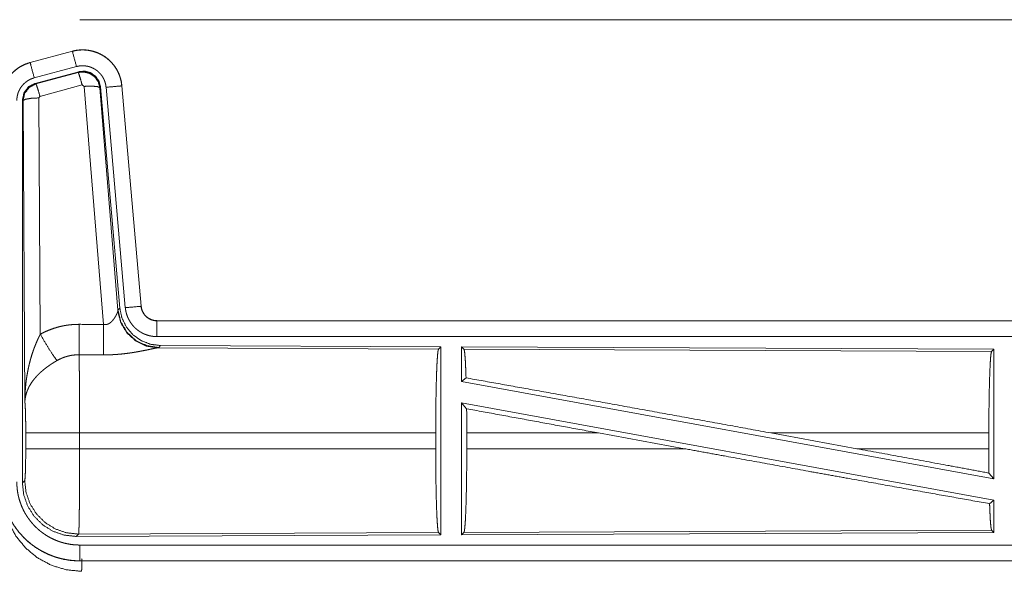
# Model space of a CAD drawing. Units: inches. Extents: x 84 to 141, y 19 to 139.
# Drawn here: x 127 to 130, y 36 to 38 of the extents above; entities that cross this region are included whole.
import ezdxf

# ---------------------------------------------------------------- set-up
doc = ezdxf.new("R2010")
doc.units = ezdxf.units.IN
doc.header["$MEASUREMENT"] = 0
doc.layers.add('cgm', color=7, linetype='Continuous', true_color=0xffffff)

msp = doc.modelspace()

# ---------------------------------------------------------------- linework, layer by layer
at = {"layer": 'cgm', "color": 2, "linetype": 'Continuous', "lineweight": 18}
for p, q in [((126.7453, 38.1295), (132.5207, 38.1295)), ((126.7217, 38.03), (126.588, 37.9942)), ((126.5882, 37.9938), (126.7218, 38.0296)), ((126.7217, 38.03), (126.7218, 38.0296)), ((126.588, 37.9942), (126.5882, 37.9938)), ((126.6011, 37.9455), (126.7347, 37.9813)), ((126.6041, 37.9281), (126.7416, 37.965)), ((126.6062, 37.9265), (126.7399, 37.9626)), ((126.7399, 37.9626), (126.7416, 37.965)), ((126.6041, 37.9281), (126.6062, 37.9265)), ((126.7528, 37.923), (126.6191, 37.887)), ((126.7591, 37.9186), (126.7528, 37.923)), ((126.8203, 37.1656), (126.7591, 37.9186)), ((126.8105, 37.9167), (126.8089, 37.9143)), ((126.8105, 37.9167), (126.8717, 37.2174)), ((126.878, 37.9202), (126.939, 37.2231)), ((126.8784, 37.9202), (126.878, 37.9202)), ((126.9394, 37.2231), (126.8784, 37.9202)), ((126.6191, 37.887), (126.6155, 37.8821)), ((126.8089, 37.9143), (126.866, 37.2112)), ((126.8282, 37.9158), (126.8892, 37.2187)), ((126.5634, 36.6649), (126.5634, 37.875)), ((126.5655, 37.8734), (126.5634, 37.875)), ((126.5714, 36.9203), (126.5655, 37.8734)), ((126.6155, 37.8821), (126.6201, 37.1348)), ((126.8653, 37.2065), (126.866, 37.2112)), ((126.866, 37.2112), (126.8717, 37.2174)), ((126.9394, 37.2231), (126.939, 37.2231)), ((126.9892, 37.1775), (126.9892, 37.1771)), ((132.5207, 37.1775), (126.9892, 37.1775)), ((126.9892, 37.1771), (131.4808, 37.1771)), ((126.9892, 37.1271), (131.4808, 37.1271)), ((126.9949, 37.0927), (126.9911, 37.0916)), ((126.9911, 37.0916), (127.8802, 37.0877)), ((127.0006, 37.0988), (126.9949, 37.0927)), ((127.0006, 37.0988), (127.8876, 37.095)), ((127.8802, 37.0877), (127.8876, 37.095)), ((127.8876, 37.095), (127.8876, 36.5)), ((127.9534, 37.0947), (127.9534, 36.9849)), ((127.9534, 37.0947), (129.6376, 37.0873)), ((127.9607, 37.0873), (127.9534, 37.0947)), ((127.9607, 37.0873), (129.6302, 37.0801)), ((129.6302, 37.0801), (129.6376, 37.0873)), ((129.6376, 37.0873), (129.6376, 36.677)), ((127.9534, 36.9849), (127.9673, 36.9966)), ((127.9534, 36.9849), (129.6376, 36.677)), ((127.9534, 36.918), (129.6376, 36.6101)), ((127.9534, 36.918), (127.9534, 36.5003)), ((127.9534, 36.918), (127.9692, 36.899)), ((126.5741, 36.7726), (126.5741, 36.8224)), ((127.8713, 36.8224), (126.7447, 36.8224)), ((126.7447, 36.8224), (126.7447, 36.7726)), ((127.8713, 36.8224), (127.8713, 36.7726)), ((127.9696, 36.8224), (127.9696, 36.7726)), ((128.3864, 36.8224), (127.9696, 36.8224)), ((128.659, 36.7726), (128.3864, 36.8224)), ((129.2038, 36.7726), (128.9317, 36.8224)), ((129.6216, 36.8224), (128.9317, 36.8224)), ((129.6216, 36.8224), (129.6216, 36.7726)), ((126.7447, 36.7726), (127.8713, 36.7726)), ((127.9696, 36.7726), (128.659, 36.7726)), ((129.2038, 36.7726), (129.6216, 36.7726)), ((126.5634, 36.6649), (126.5707, 36.6722)), ((129.622, 36.6957), (129.6376, 36.677)), ((129.6239, 36.5987), (129.6376, 36.6101)), ((129.6376, 36.6101), (129.6376, 36.5077)), ((129.6302, 36.5149), (127.9607, 36.5077)), ((129.6376, 36.5077), (129.6302, 36.5149)), ((126.7414, 36.5023), (126.734, 36.495)), ((127.8876, 36.5), (126.734, 36.495)), ((127.8802, 36.5073), (126.7414, 36.5023)), ((127.8876, 36.5), (127.8802, 36.5073)), ((129.6376, 36.5077), (127.9534, 36.5003)), ((127.9534, 36.5003), (127.9607, 36.5077)), ((131.4808, 36.4679), (126.7453, 36.4679)), ((126.7453, 36.4175), (126.7453, 36.4179)), ((126.7453, 36.4179), (131.4808, 36.4179)), ((132.5207, 36.4175), (126.7453, 36.4175))]:
    msp.add_line(p, q, dxfattribs=at)
for points, knots in [([(126.8784, 37.9202), (126.8765, 37.9337), (126.8731, 37.9469), (126.8683, 37.9596), (126.8622, 37.9718), (126.8547, 37.9832), (126.8461, 37.9937), (126.8364, 38.0032), (126.8257, 38.0117), (126.8141, 38.0188), (126.8018, 38.0247), (126.789, 38.0292), (126.7757, 38.0323), (126.7622, 38.034), (126.7485, 38.0341), (126.735, 38.0328), (126.7217, 38.03)], [0, 0, 0.062524, 0.125037, 0.187558, 0.250054, 0.31256, 0.37504, 0.437537, 0.499989, 0.562466, 0.62495, 0.687452, 0.749964, 0.812487, 0.874984, 0.937481, 1, 1]), ([(126.7218, 38.0296), (126.7284, 38.0312), (126.7351, 38.0324), (126.7418, 38.0332), (126.7485, 38.0337), (126.7553, 38.0338), (126.7621, 38.0336), (126.7638, 38.0334), (126.7655, 38.0333), (126.7672, 38.0331), (126.7689, 38.0329), (126.7723, 38.0325), (126.7756, 38.0319), (126.7823, 38.0306), (126.7888, 38.0289), (126.7952, 38.0268), (126.8016, 38.0244), (126.8032, 38.0237), (126.8047, 38.023), (126.8063, 38.0223), (126.8078, 38.0216), (126.8109, 38.0201), (126.8139, 38.0185), (126.8197, 38.0151), (126.8254, 38.0113), (126.8308, 38.0073), (126.836, 38.003), (126.8373, 38.0018), (126.8386, 38.0007), (126.8398, 37.9995), (126.8411, 37.9983), (126.8435, 37.9959), (126.8458, 37.9934), (126.8502, 37.9883), (126.8544, 37.983), (126.8582, 37.9774), (126.8618, 37.9716), (126.8626, 37.9702), (126.8635, 37.9687), (126.8642, 37.9672), (126.865, 37.9656), (126.8665, 37.9626), (126.8679, 37.9595), (126.8705, 37.9532), (126.8727, 37.9468), (126.8746, 37.9403), (126.8761, 37.9337), (126.8767, 37.9303), (126.8772, 37.927), (126.8777, 37.9236), (126.878, 37.9202)], [0, 0, 0.031416, 0.062599, 0.093701, 0.124817, 0.155978, 0.187396, 0.195266, 0.203144, 0.210972, 0.218812, 0.234469, 0.25007, 0.281198, 0.312287, 0.343434, 0.374792, 0.38266, 0.390514, 0.398404, 0.40623, 0.421886, 0.437493, 0.46864, 0.499733, 0.530897, 0.562183, 0.570035, 0.577903, 0.585787, 0.593637, 0.609334, 0.624975, 0.6561, 0.687226, 0.718335, 0.749609, 0.757429, 0.765315, 0.773167, 0.78106, 0.796763, 0.812395, 0.843595, 0.874699, 0.905813, 0.937035, 0.952729, 0.968471, 0.984233, 1, 1]), ([(126.7347, 37.9813), (126.7236, 38.0226), (126.7218, 38.0296)], [0, 0, 0.854742, 1, 1]), ([(126.588, 37.9942), (126.5688, 37.9873), (126.551, 37.9774), (126.535, 37.9647), (126.5213, 37.9496), (126.5102, 37.9324), (126.5021, 37.9137), (126.4971, 37.8939), (126.4955, 37.8735)], [0, 0, 0.125053, 0.250057, 0.375047, 0.500018, 0.624991, 0.749982, 0.874991, 1, 1]), ([(126.4959, 37.8735), (126.4963, 37.8837), (126.4975, 37.8938), (126.4996, 37.9037), (126.5025, 37.9135), (126.5029, 37.9147), (126.5033, 37.9159), (126.5038, 37.9171), (126.5042, 37.9183), (126.5051, 37.9207), (126.5061, 37.923), (126.5083, 37.9277), (126.5106, 37.9322), (126.5157, 37.9409), (126.5216, 37.9493), (126.5231, 37.9513), (126.5248, 37.9533), (126.5264, 37.9552), (126.5281, 37.9571), (126.5316, 37.9608), (126.5352, 37.9644), (126.5429, 37.971), (126.5511, 37.977), (126.5522, 37.9777), (126.5533, 37.9784), (126.5544, 37.9791), (126.5554, 37.9797), (126.5576, 37.9811), (126.5599, 37.9823), (126.5644, 37.9847), (126.569, 37.9869), (126.5736, 37.9889), (126.5784, 37.9907), (126.5808, 37.9916), (126.5832, 37.9923), (126.5845, 37.9927), (126.5857, 37.9931), (126.5863, 37.9933), (126.5869, 37.9934), (126.5872, 37.9935), (126.5875, 37.9936), (126.5877, 37.9936), (126.588, 37.9937), (126.5882, 37.9938)], [0, 0, 0.062678, 0.124926, 0.187145, 0.249772, 0.25763, 0.265515, 0.27337, 0.281235, 0.296893, 0.312554, 0.343714, 0.374857, 0.43703, 0.499558, 0.515335, 0.531039, 0.546765, 0.562414, 0.593615, 0.624748, 0.686948, 0.749388, 0.757244, 0.765134, 0.772991, 0.780875, 0.796595, 0.812313, 0.843588, 0.87477, 0.905982, 0.937196, 0.952844, 0.968548, 0.976402, 0.984239, 0.988146, 0.99213, 0.994117, 0.996027, 0.99702, 0.999007, 1, 1]), ([(126.6011, 37.9455), (126.59, 37.9868), (126.5882, 37.9938)], [0, 0, 0.854688, 1, 1]), ([(126.7347, 37.9813), (126.7387, 37.9823), (126.7427, 37.983), (126.7467, 37.9835), (126.7507, 37.9838), (126.7548, 37.9838), (126.7588, 37.9837), (126.7599, 37.9836), (126.7609, 37.9835), (126.7619, 37.9834), (126.7629, 37.9833), (126.7649, 37.983), (126.7669, 37.9827), (126.7709, 37.9819), (126.7748, 37.9809), (126.7787, 37.9797), (126.7825, 37.9782), (126.7844, 37.9774), (126.7862, 37.9765), (126.7881, 37.9756), (126.7898, 37.9747), (126.7933, 37.9726), (126.7967, 37.9704), (126.8, 37.968), (126.8031, 37.9654), (126.8046, 37.964), (126.8061, 37.9626), (126.8076, 37.9612), (126.8089, 37.9597), (126.8116, 37.9566), (126.8141, 37.9534), (126.8164, 37.9501), (126.8185, 37.9466), (126.819, 37.9457), (126.8195, 37.9448), (126.82, 37.9439), (126.8205, 37.943), (126.8214, 37.9412), (126.8222, 37.9393), (126.8238, 37.9356), (126.8251, 37.9318), (126.8262, 37.9279), (126.8271, 37.9239), (126.8275, 37.9219), (126.8278, 37.9199), (126.828, 37.9178), (126.8282, 37.9158)], [0, 0, 0.031379, 0.062604, 0.093772, 0.124875, 0.156003, 0.187348, 0.195275, 0.20311, 0.210954, 0.218809, 0.234459, 0.250072, 0.281224, 0.312257, 0.343462, 0.374742, 0.390533, 0.406203, 0.421935, 0.437482, 0.468639, 0.499711, 0.53093, 0.562162, 0.577911, 0.593661, 0.6093, 0.624928, 0.656089, 0.687217, 0.718343, 0.749563, 0.757429, 0.76529, 0.77317, 0.781047, 0.796756, 0.812408, 0.843601, 0.874686, 0.905822, 0.937042, 0.952731, 0.968468, 0.984232, 1, 1]), ([(126.7399, 37.9626), (126.7589, 37.9642), (126.7773, 37.9593), (126.793, 37.9483), (126.8039, 37.9327), (126.8089, 37.9143)], [0, 0, 0.199975, 0.399929, 0.599915, 0.799965, 1, 1]), ([(126.7528, 37.923), (126.747, 37.943), (126.7424, 37.9572), (126.7399, 37.9626)], [0, 0, 0.499946, 0.857129, 1, 1]), ([(126.7416, 37.965), (126.7606, 37.9666), (126.779, 37.9617), (126.7947, 37.9507), (126.8056, 37.9351), (126.8105, 37.9167)], [0, 0, 0.200057, 0.40001, 0.599991, 0.799912, 1, 1]), ([(126.5458, 37.8735), (126.5461, 37.8796), (126.5468, 37.8856), (126.5481, 37.8916), (126.5498, 37.8974), (126.5503, 37.8989), (126.5508, 37.9003), (126.5514, 37.9018), (126.552, 37.9032), (126.5533, 37.9059), (126.5546, 37.9086), (126.5577, 37.9139), (126.5612, 37.9189), (126.5622, 37.9201), (126.5631, 37.9213), (126.5641, 37.9224), (126.5651, 37.9236), (126.5672, 37.9258), (126.5694, 37.9279), (126.574, 37.9319), (126.5789, 37.9355), (126.5802, 37.9363), (126.5815, 37.9371), (126.5828, 37.9379), (126.5842, 37.9387), (126.5869, 37.9401), (126.5896, 37.9414), (126.5952, 37.9437), (126.6011, 37.9455)], [0, 0, 0.062682, 0.124928, 0.187135, 0.249759, 0.265494, 0.281225, 0.296914, 0.31253, 0.343732, 0.374831, 0.43702, 0.499591, 0.515371, 0.531052, 0.54681, 0.562391, 0.593642, 0.624765, 0.687009, 0.749478, 0.765137, 0.780894, 0.796705, 0.812366, 0.843637, 0.874845, 0.937217, 1, 1]), ([(126.5634, 37.875), (126.5686, 37.8983), (126.583, 37.9172), (126.6041, 37.9281)], [0, 0, 0.333381, 0.66666, 1, 1]), ([(126.5655, 37.8734), (126.5707, 37.8967), (126.5851, 37.9155), (126.6062, 37.9265)], [0, 0, 0.33341, 0.66683, 1, 1]), ([(126.6191, 37.887), (126.6133, 37.907), (126.6087, 37.9211), (126.6062, 37.9265)], [0, 0, 0.499946, 0.857129, 1, 1]), ([(126.7591, 37.9186), (126.7833, 37.9194), (126.8014, 37.9178), (126.8089, 37.9143)], [0, 0, 0.477986, 0.836785, 1, 1]), ([(126.8282, 37.9158), (126.8708, 37.9195), (126.878, 37.9202)], [0, 0, 0.854562, 1, 1]), ([(126.6155, 37.8821), (126.591, 37.8809), (126.5728, 37.8777), (126.5655, 37.8734)], [0, 0, 0.476913, 0.836455, 1, 1]), ([(126.8203, 37.1656), (126.8229, 37.1652), (126.8255, 37.165), (126.8268, 37.1651), (126.8281, 37.1652), (126.8294, 37.1654), (126.8306, 37.1657), (126.8318, 37.166), (126.833, 37.1664), (126.8336, 37.1666), (126.8342, 37.1668), (126.8348, 37.167), (126.8353, 37.1673), (126.8375, 37.1684), (126.8396, 37.1696), (126.8415, 37.171), (126.8433, 37.1725), (126.845, 37.174), (126.8466, 37.1755), (126.8473, 37.1764), (126.8481, 37.1772), (126.8488, 37.178), (126.8495, 37.1788), (126.8509, 37.1805), (126.8522, 37.1821), (126.8546, 37.1855), (126.8567, 37.1888), (126.8572, 37.1897), (126.8577, 37.1905), (126.8582, 37.1913), (126.8587, 37.1922), (126.8596, 37.1938), (126.8604, 37.1954), (126.862, 37.1984), (126.8633, 37.2014), (126.8636, 37.2021), (126.8639, 37.2028), (126.8642, 37.2034), (126.8645, 37.2041), (126.8649, 37.2053), (126.8653, 37.2065)], [0, 0, 0.039851, 0.079634, 0.09941, 0.119254, 0.138834, 0.158011, 0.177019, 0.196083, 0.205539, 0.21488, 0.224314, 0.233806, 0.270841, 0.307237, 0.342941, 0.378128, 0.412629, 0.446695, 0.463575, 0.480256, 0.496879, 0.513445, 0.545926, 0.577946, 0.640422, 0.701122, 0.715934, 0.730602, 0.745228, 0.759569, 0.787658, 0.815023, 0.867482, 0.916299, 0.927854, 0.93915, 0.950142, 0.960877, 0.981187, 1, 1]), ([(126.9911, 37.0916), (126.9549, 37.0974), (126.9217, 37.1134), (126.8943, 37.1385), (126.875, 37.1704), (126.8653, 37.2065)], [0, 0, 0.197907, 0.396867, 0.596989, 0.798209, 1, 1]), ([(126.9949, 37.0927), (126.957, 37.0985), (126.9226, 37.1151), (126.8944, 37.141), (126.875, 37.174), (126.866, 37.2112)], [0, 0, 0.200014, 0.399995, 0.600041, 0.800041, 1, 1]), ([(126.8717, 37.2174), (126.8784, 37.1862), (126.8925, 37.1575), (126.9131, 37.1331), (126.9391, 37.1146), (126.9689, 37.1029), (127.0006, 37.0988)], [0, 0, 0.16672, 0.333359, 0.499995, 0.666649, 0.833314, 1, 1]), ([(126.8892, 37.2187), (126.9318, 37.2224), (126.939, 37.2231)], [0, 0, 0.854562, 1, 1]), ([(126.8892, 37.2187), (126.8897, 37.2141), (126.8905, 37.2095), (126.8914, 37.2049), (126.8926, 37.2005), (126.8939, 37.196), (126.8955, 37.1917), (126.8963, 37.1895), (126.8972, 37.1873), (126.8977, 37.1863), (126.8982, 37.1852), (126.8987, 37.1841), (126.8992, 37.1831), (126.9014, 37.179), (126.9037, 37.175), (126.9062, 37.1711), (126.9089, 37.1673), (126.9118, 37.1636), (126.9148, 37.1601), (126.9164, 37.1584), (126.918, 37.1567), (126.9197, 37.1551), (126.9214, 37.1535), (126.9249, 37.1504), (126.9285, 37.1476), (126.9323, 37.1448), (126.9361, 37.1423), (126.9381, 37.1411), (126.9401, 37.1399), (126.9411, 37.1394), (126.9422, 37.1388), (126.9432, 37.1383), (126.9443, 37.1377), (126.9485, 37.1357), (126.9528, 37.134), (126.9571, 37.1324), (126.9616, 37.131), (126.966, 37.1298), (126.9706, 37.1289), (126.9729, 37.1285), (126.9752, 37.1281), (126.9775, 37.1278), (126.9798, 37.1276), (126.9845, 37.1272), (126.9892, 37.1271)], [0, 0, 0.031413, 0.062654, 0.093782, 0.124883, 0.155979, 0.187187, 0.202853, 0.218551, 0.226425, 0.234274, 0.242157, 0.250001, 0.281301, 0.312442, 0.343534, 0.374596, 0.405815, 0.437059, 0.452841, 0.468553, 0.484249, 0.499873, 0.531088, 0.56218, 0.593267, 0.624357, 0.639996, 0.655651, 0.663453, 0.6713, 0.679193, 0.687046, 0.718476, 0.749657, 0.78082, 0.811882, 0.842985, 0.874195, 0.889827, 0.905578, 0.921364, 0.93711, 0.968502, 1, 1]), ([(126.939, 37.2231), (126.9396, 37.2184), (126.9407, 37.2139), (126.9414, 37.2117), (126.9421, 37.2095), (126.9426, 37.2084), (126.943, 37.2073), (126.9435, 37.2062), (126.944, 37.2052), (126.9463, 37.2011), (126.9489, 37.1973), (126.9503, 37.1954), (126.9519, 37.1937), (126.9526, 37.1928), (126.9535, 37.192), (126.9543, 37.1911), (126.9552, 37.1903), (126.9587, 37.1873), (126.9626, 37.1847), (126.9636, 37.1841), (126.9646, 37.1835), (126.9656, 37.183), (126.9666, 37.1824), (126.9688, 37.1814), (126.9709, 37.1805), (126.9753, 37.179), (126.9798, 37.178), (126.9822, 37.1776), (126.9845, 37.1773), (126.9857, 37.1772), (126.9869, 37.1771), (126.988, 37.1771), (126.9892, 37.1771)], [0, 0, 0.062682, 0.124862, 0.155965, 0.187215, 0.20286, 0.218557, 0.234312, 0.250017, 0.31245, 0.374653, 0.405781, 0.437157, 0.452849, 0.468592, 0.484271, 0.499961, 0.562187, 0.624394, 0.640068, 0.655587, 0.671435, 0.687139, 0.718534, 0.749698, 0.811842, 0.874163, 0.905597, 0.937002, 0.952739, 0.968623, 0.984316, 1, 1]), ([(126.9892, 37.1775), (126.98, 37.1784), (126.9711, 37.1809), (126.9628, 37.185), (126.9554, 37.1906), (126.9492, 37.1975), (126.9444, 37.2054), (126.9411, 37.214), (126.9394, 37.2231)], [0, 0, 0.125069, 0.24999, 0.375059, 0.500003, 0.624995, 0.749952, 0.874954, 1, 1]), ([(126.9892, 37.1271), (126.9892, 37.1698), (126.9892, 37.1771)], [0, 0, 0.854667, 1, 1]), ([(126.6201, 37.1348), (126.6344, 37.1421), (126.6491, 37.1484), (126.6641, 37.1537), (126.6794, 37.1582), (126.6872, 37.16), (126.6951, 37.1616), (126.699, 37.1624), (126.703, 37.163), (126.707, 37.1636), (126.711, 37.1641), (126.7271, 37.1656), (126.7432, 37.166)], [0, 0, 0.124993, 0.249325, 0.373433, 0.497685, 0.560137, 0.622772, 0.654304, 0.685754, 0.717226, 0.748628, 0.874194, 1, 1]), ([(126.7426, 37.0697), (126.7428, 37.0929), (126.7432, 37.166)], [0, 0, 0.240437, 1, 1]), ([(126.8197, 37.0693), (126.8199, 37.0925), (126.8203, 37.1656)], [0, 0, 0.240518, 1, 1]), ([(126.5714, 36.9203), (126.5714, 36.922), (126.5714, 36.9255), (126.5714, 36.9272), (126.5715, 36.9307), (126.5716, 36.9342), (126.5718, 36.9411), (126.5721, 36.948), (126.573, 36.9618), (126.5742, 36.9756), (126.575, 36.9825), (126.5758, 36.9894), (126.5767, 36.9962), (126.5778, 37.0031), (126.5802, 37.0167), (126.583, 37.0303), (126.5845, 37.0371), (126.5862, 37.0438), (126.5879, 37.0506), (126.5898, 37.0573), (126.5938, 37.0706), (126.5982, 37.0838), (126.5994, 37.0871), (126.6006, 37.0904), (126.6019, 37.0936), (126.6031, 37.0969), (126.6057, 37.1033), (126.6084, 37.1097), (126.6111, 37.1161), (126.614, 37.1224), (126.617, 37.1286), (126.6201, 37.1348)], [0, 0, 0.007801, 0.023432, 0.031234, 0.046853, 0.062458, 0.093677, 0.124895, 0.187279, 0.249665, 0.280863, 0.312058, 0.343226, 0.374403, 0.436787, 0.499264, 0.530566, 0.561891, 0.593202, 0.624537, 0.687187, 0.749948, 0.765676, 0.78137, 0.797083, 0.812749, 0.844059, 0.87533, 0.90657, 0.937751, 0.968904, 1, 1]), ([(126.6201, 37.1348), (126.6406, 37.0997), (126.6588, 37.0708), (126.6729, 37.0513)], [0, 0, 0.411269, 0.75683, 1, 1]), ([(126.9911, 37.0916), (126.9889, 37.0913), (126.9863, 37.0909), (126.9856, 37.0907), (126.9849, 37.0906), (126.9841, 37.0905), (126.9833, 37.0903), (126.9817, 37.09), (126.98, 37.0897), (126.9764, 37.0889), (126.9725, 37.0881), (126.9684, 37.0873), (126.9617, 37.0858), (126.9593, 37.0854), (126.9569, 37.0848), (126.9557, 37.0846), (126.9544, 37.0843), (126.9494, 37.0833), (126.9442, 37.0823), (126.9388, 37.0812), (126.9333, 37.0802), (126.9277, 37.0792), (126.9219, 37.0782), (126.919, 37.0777), (126.916, 37.0772), (126.913, 37.0767), (126.91, 37.0762), (126.9039, 37.0753), (126.8978, 37.0745), (126.8853, 37.0729), (126.8724, 37.0716), (126.8659, 37.0711), (126.8594, 37.0706), (126.8529, 37.0702), (126.8463, 37.0698), (126.833, 37.0694), (126.8197, 37.0693)], [0, 0, 0.012738, 0.02797, 0.032166, 0.03652, 0.040951, 0.04554, 0.055032, 0.064991, 0.086237, 0.109193, 0.133697, 0.173264, 0.187241, 0.201451, 0.208741, 0.216036, 0.245807, 0.2764, 0.307877, 0.340164, 0.373249, 0.407129, 0.424284, 0.441655, 0.45909, 0.476663, 0.512155, 0.547981, 0.620853, 0.695287, 0.732936, 0.770776, 0.808662, 0.846674, 0.923092, 1, 1]), ([(127.8713, 36.8224), (127.8714, 36.8675), (127.8718, 36.9113), (127.8725, 36.9524), (127.8734, 36.9899), (127.8745, 37.0224), (127.8757, 37.0491), (127.8772, 37.0693), (127.8787, 37.0823), (127.8803, 37.0877)], [0, 0, 0.169676, 0.33442, 0.489463, 0.630302, 0.752868, 0.853599, 0.929608, 0.978758, 1, 1]), ([(127.9673, 36.9966), (127.9662, 37.0268), (127.965, 37.0516), (127.9636, 37.0703), (127.9622, 37.0823), (127.9607, 37.0873)], [0, 0, 0.332065, 0.604241, 0.809351, 0.942092, 1, 1]), ([(129.6216, 36.8224), (129.6217, 36.8662), (129.6221, 36.9087), (129.6227, 36.9487), (129.6236, 36.985), (129.6247, 37.0167), (129.6259, 37.0426), (129.6273, 37.0622), (129.6287, 37.0748), (129.6303, 37.0801)], [0, 0, 0.169669, 0.334425, 0.489469, 0.630316, 0.752866, 0.8536, 0.929607, 0.978754, 1, 1]), ([(126.6729, 37.0513), (126.6675, 37.0481), (126.6621, 37.0449), (126.6568, 37.0415), (126.6516, 37.038), (126.649, 37.0362), (126.6464, 37.0344), (126.6439, 37.0326), (126.6413, 37.0307), (126.6364, 37.027), (126.6315, 37.0231), (126.6292, 37.0211), (126.6268, 37.0192), (126.6245, 37.0172), (126.6223, 37.0152), (126.6179, 37.0111), (126.6138, 37.007), (126.6097, 37.0029), (126.6059, 36.9987), (126.604, 36.9966), (126.6022, 36.9944), (126.6013, 36.9933), (126.6005, 36.9923), (126.5996, 36.9912), (126.5987, 36.9901), (126.5924, 36.9814), (126.5869, 36.9726), (126.5845, 36.9682), (126.5823, 36.9637), (126.5813, 36.9615), (126.5803, 36.9593), (126.5794, 36.957), (126.5785, 36.9548), (126.5755, 36.9459), (126.5734, 36.9372), (126.5726, 36.9329), (126.572, 36.9287), (126.5718, 36.9265), (126.5716, 36.9245), (126.5715, 36.9234), (126.5715, 36.9224), (126.5714, 36.9203)], [0, 0, 0.03631, 0.072643, 0.108964, 0.145299, 0.163463, 0.181661, 0.199835, 0.218014, 0.254054, 0.28986, 0.307636, 0.325369, 0.342841, 0.360262, 0.394574, 0.428453, 0.461816, 0.494756, 0.511105, 0.52733, 0.535392, 0.543435, 0.551494, 0.559505, 0.621806, 0.681637, 0.710742, 0.739388, 0.753564, 0.767618, 0.781589, 0.795493, 0.849542, 0.901462, 0.926732, 0.951558, 0.963819, 0.975983, 0.982021, 0.988055, 1, 1]), ([(126.7426, 37.0697), (126.7335, 37.0695), (126.7243, 37.0686), (126.722, 37.0683), (126.7198, 37.068), (126.7175, 37.0676), (126.7152, 37.0672), (126.7108, 37.0662), (126.7063, 37.0651), (126.6977, 37.0625), (126.6892, 37.0593), (126.681, 37.0556), (126.6729, 37.0513)], [0, 0, 0.126061, 0.251907, 0.283247, 0.314847, 0.346349, 0.377945, 0.440716, 0.503068, 0.627402, 0.751117, 0.87523, 1, 1]), ([(126.7426, 37.0697), (126.7428, 37.0656), (126.7429, 37.0611), (126.7429, 37.0588), (126.743, 37.0576), (126.743, 37.0564), (126.7431, 37.0513), (126.7433, 37.0404), (126.7435, 37.0284), (126.7437, 37.0152), (126.7437, 37.0118), (126.7438, 37.0046), (126.7439, 37.001), (126.744, 36.9859), (126.7442, 36.97), (126.7443, 36.9533), (126.7444, 36.9315), (126.7445, 36.9224), (126.7445, 36.9179), (126.7446, 36.9087), (126.7446, 36.8994), (126.7447, 36.8615), (126.7447, 36.8421), (126.7447, 36.8371), (126.7447, 36.8347), (126.7447, 36.8273), (126.7447, 36.8224)], [0, 0, 0.016618, 0.034604, 0.044096, 0.048954, 0.053892, 0.074325, 0.118545, 0.167212, 0.220327, 0.234307, 0.263121, 0.277917, 0.339072, 0.403307, 0.470568, 0.558942, 0.595573, 0.61404, 0.651211, 0.688711, 0.84196, 0.920526, 0.940375, 0.950299, 0.980112, 1, 1]), ([(127.9673, 36.9966), (128.1839, 36.9579), (128.4221, 36.9151), (128.6741, 36.8694), (128.9317, 36.8224)], [0, 0, 0.224545, 0.471492, 0.732808, 1, 1]), ([(126.5741, 36.8224), (126.574, 36.8491), (126.5736, 36.8739), (126.573, 36.895), (126.5723, 36.9108), (126.5714, 36.9203)], [0, 0, 0.272714, 0.525783, 0.741031, 0.902927, 1, 1]), ([(127.9696, 36.8224), (127.9695, 36.8611), (127.9692, 36.899)], [0, 0, 0.50543, 1, 1]), ([(126.7447, 36.8224), (126.6722, 36.8224), (126.6134, 36.8224), (126.5928, 36.8224), (126.5741, 36.8224)], [0, 0, 0.424876, 0.769554, 0.890347, 1, 1]), ([(126.5707, 36.6722), (126.5718, 36.678), (126.5727, 36.6926), (126.5735, 36.7147), (126.5739, 36.7422), (126.5741, 36.7726)], [0, 0, 0.058284, 0.204018, 0.424047, 0.697919, 1, 1]), ([(126.7447, 36.7726), (126.6722, 36.7726), (126.6134, 36.7726), (126.5795, 36.7726), (126.5741, 36.7726)], [0, 0, 0.424876, 0.769554, 0.968409, 1, 1]), ([(126.7447, 36.7726), (126.7447, 36.7466), (126.7447, 36.721), (126.7446, 36.6959), (126.7446, 36.6896), (126.7445, 36.6834), (126.7445, 36.6773), (126.7444, 36.6594), (126.7443, 36.6365), (126.7442, 36.6255), (126.7441, 36.6201), (126.7441, 36.6147), (126.744, 36.6095), (126.744, 36.6043), (126.7439, 36.5943), (126.7436, 36.5757), (126.7435, 36.5671), (126.7434, 36.5589), (126.7432, 36.5512), (126.7432, 36.5494), (126.7432, 36.5476), (126.7431, 36.544), (126.743, 36.5406), (126.7428, 36.5312), (126.7427, 36.5257), (126.7425, 36.5207), (126.7423, 36.5163), (126.7423, 36.5143), (126.7422, 36.5124), (126.7422, 36.5116), (126.7421, 36.5107), (126.7421, 36.5099), (126.742, 36.5092), (126.7419, 36.5065), (126.7417, 36.5045), (126.7415, 36.5031), (126.7414, 36.5024)], [0, 0, 0.096096, 0.190735, 0.283918, 0.306979, 0.329907, 0.352571, 0.418912, 0.503606, 0.544358, 0.564324, 0.584014, 0.603439, 0.622551, 0.65951, 0.728324, 0.760215, 0.790432, 0.818953, 0.825807, 0.832563, 0.84574, 0.858375, 0.893078, 0.913594, 0.932003, 0.94833, 0.955694, 0.96254, 0.965758, 0.968832, 0.971786, 0.974599, 0.984382, 0.991874, 0.997078, 1, 1]), ([(127.8803, 36.5073), (127.8787, 36.5127), (127.8772, 36.5257), (127.8757, 36.5459), (127.8745, 36.5726), (127.8734, 36.6051), (127.8725, 36.6426), (127.8718, 36.6837), (127.8714, 36.7275), (127.8713, 36.7726)], [0, 0, 0.021242, 0.070392, 0.146401, 0.247132, 0.369698, 0.510537, 0.66558, 0.830336, 1, 1]), ([(127.9607, 36.5077), (127.9622, 36.5131), (127.9637, 36.5261), (127.9652, 36.5462), (127.9664, 36.5729), (127.9675, 36.6054), (127.9684, 36.6427), (127.9691, 36.6839), (127.9695, 36.7276), (127.9696, 36.7726)], [0, 0, 0.02128, 0.070459, 0.146484, 0.247228, 0.369786, 0.510618, 0.665635, 0.830355, 1, 1]), ([(128.659, 36.7726), (128.7905, 36.7486), (129.0494, 36.7016), (129.1747, 36.679), (129.4117, 36.6365), (129.6239, 36.5987)], [0, 0, 0.136301, 0.404743, 0.534603, 0.78015, 1, 1]), ([(129.2038, 36.7726), (129.4858, 36.7208), (129.622, 36.6957)], [0, 0, 0.674357, 1, 1]), ([(129.622, 36.6957), (129.6217, 36.7337), (129.6216, 36.7726)], [0, 0, 0.494232, 1, 1]), ([(126.7414, 36.5024), (126.7035, 36.5065), (126.6674, 36.519), (126.6351, 36.5392), (126.6081, 36.5661), (126.5877, 36.5984), (126.575, 36.6344), (126.5707, 36.6722)], [0, 0, 0.142841, 0.285698, 0.428576, 0.571435, 0.714333, 0.857176, 1, 1]), ([(126.4955, 36.6673), (126.4967, 36.6428), (126.5003, 36.6186), (126.5062, 36.5948), (126.5145, 36.5717), (126.525, 36.5495), (126.5376, 36.5285), (126.5522, 36.5088), (126.5686, 36.4907), (126.5868, 36.4742), (126.6065, 36.4596), (126.6275, 36.447), (126.6497, 36.4365), (126.6728, 36.4283), (126.6965, 36.4223), (126.7208, 36.4187), (126.7453, 36.4175)], [0, 0, 0.06252, 0.125035, 0.18754, 0.250042, 0.312537, 0.375036, 0.437512, 0.500013, 0.562496, 0.624976, 0.687464, 0.749951, 0.812479, 0.874956, 0.937495, 1, 1]), ([(126.7453, 36.4179), (126.733, 36.4182), (126.7208, 36.4191), (126.7087, 36.4206), (126.6967, 36.4227), (126.6848, 36.4254), (126.673, 36.4286), (126.6701, 36.4295), (126.6672, 36.4305), (126.6642, 36.4314), (126.6613, 36.4325), (126.6555, 36.4346), (126.6498, 36.4369), (126.6387, 36.4418), (126.6278, 36.4473), (126.6172, 36.4533), (126.6069, 36.4598), (126.6018, 36.4633), (126.5969, 36.4669), (126.5944, 36.4687), (126.592, 36.4706), (126.5895, 36.4725), (126.5871, 36.4744), (126.5778, 36.4825), (126.569, 36.4909), (126.5606, 36.4997), (126.5526, 36.5089), (126.5451, 36.5185), (126.538, 36.5285), (126.5363, 36.5311), (126.5347, 36.5337), (126.533, 36.5363), (126.5314, 36.539), (126.5283, 36.5443), (126.5254, 36.5496), (126.5199, 36.5605), (126.5149, 36.5717), (126.5105, 36.583), (126.5067, 36.5946), (126.505, 36.6005), (126.5034, 36.6064), (126.502, 36.6124), (126.5007, 36.6185), (126.4986, 36.6306), (126.4971, 36.6428), (126.4966, 36.6489), (126.4962, 36.655), (126.496, 36.6581), (126.4959, 36.6612), (126.4959, 36.6627), (126.4959, 36.665), (126.4959, 36.6662), (126.4959, 36.6666), (126.4959, 36.6673)], [0, 0, 0.031415, 0.062606, 0.093747, 0.12481, 0.155938, 0.187172, 0.195, 0.202859, 0.210746, 0.2186, 0.234339, 0.24998, 0.281199, 0.312302, 0.343378, 0.374514, 0.390111, 0.405763, 0.413614, 0.421458, 0.429331, 0.437231, 0.468569, 0.499757, 0.530867, 0.56194, 0.593079, 0.624364, 0.632214, 0.640078, 0.647962, 0.655828, 0.671518, 0.687158, 0.718332, 0.749434, 0.780517, 0.811669, 0.82731, 0.842972, 0.858706, 0.874457, 0.905854, 0.93719, 0.952857, 0.968548, 0.976398, 0.984254, 0.988193, 0.994092, 0.99705, 0.998031, 1, 1]), ([(126.7453, 36.4679), (126.7355, 36.4681), (126.7257, 36.4688), (126.716, 36.47), (126.7064, 36.4717), (126.6969, 36.4738), (126.6875, 36.4764), (126.6851, 36.4772), (126.6828, 36.4779), (126.6805, 36.4787), (126.6781, 36.4795), (126.6735, 36.4812), (126.669, 36.4831), (126.66, 36.487), (126.6513, 36.4914), (126.6428, 36.4962), (126.6346, 36.5014), (126.6306, 36.5042), (126.6266, 36.507), (126.6246, 36.5085), (126.6227, 36.51), (126.6207, 36.5115), (126.6188, 36.5131), (126.6114, 36.5195), (126.6043, 36.5262), (126.5976, 36.5333), (126.5912, 36.5407), (126.5852, 36.5483), (126.5795, 36.5564), (126.5782, 36.5584), (126.5769, 36.5605), (126.5755, 36.5626), (126.5743, 36.5647), (126.5718, 36.5689), (126.5694, 36.5732), (126.565, 36.5819), (126.5611, 36.5908), (126.5576, 36.5999), (126.5545, 36.6092), (126.5531, 36.6139), (126.5519, 36.6186), (126.5507, 36.6234), (126.5497, 36.6283), (126.548, 36.638), (126.5468, 36.6477), (126.5461, 36.6575), (126.5458, 36.6673)], [0, 0, 0.031386, 0.062639, 0.09375, 0.124835, 0.155924, 0.187179, 0.19501, 0.20287, 0.210722, 0.218601, 0.234337, 0.249999, 0.281186, 0.312303, 0.343386, 0.374504, 0.390117, 0.405758, 0.413602, 0.421463, 0.429343, 0.437209, 0.468578, 0.499781, 0.530873, 0.561957, 0.593082, 0.624363, 0.632216, 0.640089, 0.647956, 0.655837, 0.671527, 0.68716, 0.718337, 0.749444, 0.780521, 0.811674, 0.827308, 0.842983, 0.858718, 0.874452, 0.905861, 0.937196, 0.968551, 1, 1]), ([(126.734, 36.495), (126.6961, 36.4991), (126.66, 36.5116), (126.6277, 36.5318), (126.6007, 36.5587), (126.5803, 36.591), (126.5677, 36.627), (126.5634, 36.6649)], [0, 0, 0.142905, 0.285759, 0.42859, 0.571412, 0.714247, 0.857098, 1, 1]), ([(126.5008, 36.6347), (126.5056, 36.586), (126.5199, 36.5391), (126.543, 36.496), (126.5741, 36.4581), (126.6119, 36.427), (126.6551, 36.4039), (126.7019, 36.3897), (126.7506, 36.3848)], [0, 0, 0.124973, 0.249959, 0.37498, 0.499997, 0.625031, 0.750059, 0.875052, 1, 1]), ([(129.6303, 36.5149), (129.6288, 36.5196), (129.6275, 36.5307), (129.6261, 36.5479), (129.625, 36.5707), (129.6239, 36.5987)], [0, 0, 0.058091, 0.190635, 0.395394, 0.667475, 1, 1]), ([(126.7453, 36.4679), (126.7453, 36.4252), (126.7453, 36.4179)], [0, 0, 0.854667, 1, 1]), ([(126.7521, 36.424), (126.7516, 36.4036), (126.7511, 36.3904), (126.7506, 36.3848)], [0, 0, 0.520228, 0.855901, 1, 1])]:
    msp.add_open_spline(points, degree=1, knots=knots, dxfattribs=at)
for points in [[(126.7432, 37.166), (126.8203, 37.1656)], [(126.8197, 37.0693), (126.7426, 37.0697)], [(127.9692, 36.899), (128.3864, 36.8224)]]:
    msp.add_open_spline(points, degree=1, dxfattribs=at)

doc.saveas('drawing.dxf')
